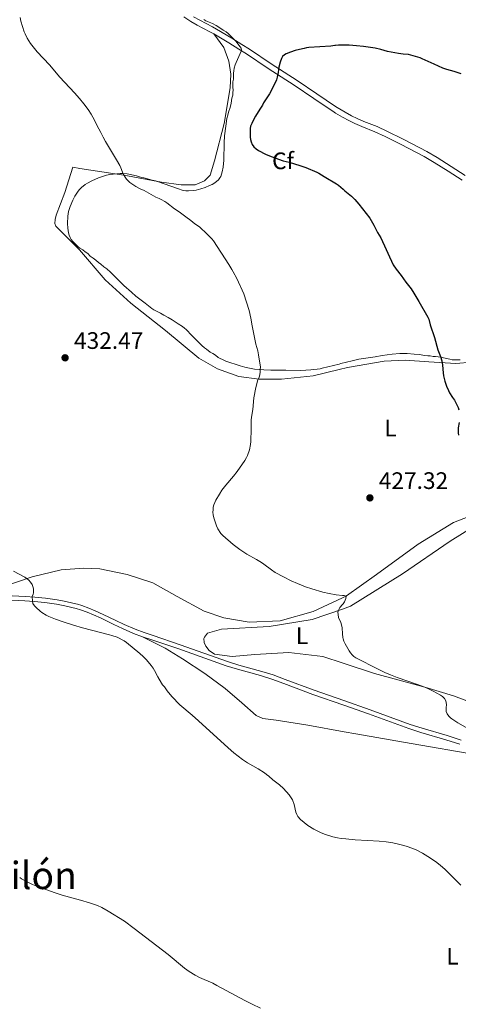
# Model space of a CAD drawing. Units: metres. Extents: x 594380 to 601322, y 692266 to 696988.
# Drawn here: x 597711 to 597896, y 694018 to 694432 of the extents above; entities that cross this region are included whole.
import ezdxf
from ezdxf.enums import TextEntityAlignment as Align

# ---------------------------------------------------------------- set-up
doc = ezdxf.new("R2010")
doc.units = ezdxf.units.M
doc.header["$MEASUREMENT"] = 0
doc.linetypes.add('DGN Style 3', pattern=[120.892044, 86.35146, -34.540584])
for name, color, linetype, lineweight in [('Altimetria', 7, 'Continuous', 0), ('Complex', 7, 'Continuous', 0), ('Entidades rusticas', 7, 'Continuous', 0), ('Textos rotulacion', 7, 'Continuous', 0), ('Viales-ffcc', 7, 'Continuous', 0), ('Zona arbolada', 7, 'Continuous', 0)]:
    doc.layers.add(name, color=color, linetype=linetype, lineweight=lineweight)
doc.styles.add('Style-Arial', font='txt')
doc.styles.add('Style-Arial Narrow', font='txt')
doc.styles.add('Style-Times New Roman', font='txt')

# ---------------------------------------------------------------- blocks, each defined once
blk = doc.blocks.new('5PATER')
at = {"layer": 'Altimetria', "linetype": 'Continuous', "lineweight": 0}
h = blk.add_hatch(color=250, dxfattribs=at)
edge = h.paths.add_edge_path()
edge.add_ellipse((0, 0), major_axis=(-1.1, -1.11), ratio=0.999422, start_angle=0, end_angle=360)

msp = doc.modelspace()

# ---------------------------------------------------------------- linework, layer by layer
at = {"layer": 'Altimetria', "color": 30, "linetype": 'Continuous', "lineweight": 0, "flags": 128}
for points, elevation in [([(597711.583, 694432.57), (597711.877, 694431.034), (597713.285, 694426.685), (597713.639, 694425.75), (597714.527, 694423.957), (597715.895, 694421.784), (597718.807, 694418.268), (597723.869, 694412.807), (597728.259, 694407.606), (597734.388, 694401.017), (597736.472, 694398.685), (597738.395, 694396.383), (597740.194, 694393.962), (597741.451, 694392), (597742.826, 694389.546), (597743.857, 694387.469), (597745.532, 694384.37), (597746.471, 694382.375), (597747.423, 694380.617), (597752.093, 694372.909), (597753.505, 694370.444), (597753.92, 694369.541), (597754.603, 694367.661), (597755.012, 694366.741), (597755.718, 694365.606), (597756.337, 694364.811), (597757.759, 694363.39), (597758.551, 694362.764), (597760.264, 694361.662), (597762.02, 694360.717), (597763.75, 694359.935), (597768.647, 694357.227), (597770.02, 694356.646), (597770.911, 694356.194), (597772.36, 694355.349), (597773.188, 694354.788), (597776.527, 694352.258), (597778.446, 694350.969), (597781.197, 694348.992)], 430), ([(597781.197, 694348.992), (597783.281, 694347.446), (597785.05, 694346.036), (597786.921, 694344.71), (597790.175, 694341.71), (597792.182, 694339.656), (597792.845, 694338.889), (597799.358, 694328.943), (597800.506, 694326.736), (597801.083, 694325.887), (597802.703, 694322.964), (597805.583, 694316.559), (597807.856, 694309.608), (597808.613, 694306.36), (597809.139, 694303.088), (597810.104, 694298.183), (597810.675, 694295.514), (597811.443, 694292.611), (597811.79, 694291.035), (597812.558, 694285.802), (597812.46, 694284.805), (597812.444, 694283.699), (597812.282, 694282.712), (597811.992, 694281.514), (597811.556, 694280.426), (597810.592, 694277.28), (597809.881, 694272.974), (597809.358, 694267.992), (597808.83, 694264.735), (597808.715, 694263.549), (597808.687, 694262.286), (597808.754, 694261.011), (597808.654, 694259.917), (597808.578, 694254.527), (597808.477, 694253.35), (597808.024, 694251.082), (597807.148, 694248.736), (597806.727, 694247.828), (597806.024, 694246.648), (597802.759, 694241.924), (597801.276, 694240.027), (597798.053, 694236.206), (597796.423, 694234.092), (597795.323, 694232.422), (597793.851, 694229.94), (597792.958, 694227.967), (597792.777, 694226.983), (597792.675, 694225.865), (597792.654, 694224.864), (597792.794, 694223.78), (597793.048, 694222.491), (597793.664, 694220.352), (597794.146, 694219.111), (597794.751, 694217.835), (597795.988, 694215.963), (597796.817, 694215.026), (597801.165, 694211.305), (597803.947, 694209.202), (597806.814, 694207.304), (597810.992, 694204.972), (597813.008, 694203.746), (597814.071, 694203.026), (597817.282, 694200.639), (597818.846, 694199.621), (597822.335, 694197.667), (597825.48, 694196.108), (597828.213, 694194.876), (597831.578, 694193.538), (597834.231, 694192.625), (597838.877, 694191.264), (597841.446, 694190.669), (597844.45, 694190.149), (597847.029, 694189.931)], 430), ([(597708.834, 694200.159), (597713.634, 694197.592), (597714.516, 694196.962), (597715.264, 694196.277), (597716.01, 694195.426), (597716.588, 694194.575), (597716.975, 694193.617), (597717.175, 694192.64), (597717.224, 694191.955), (597717.139, 694190.96), (597717.034, 694190.44), (597716.626, 694189.511), (597716.738, 694187.511), (597716.953, 694186.521), (597717.663, 694185.501), (597718.303, 694184.865), (597719.965, 694183.325), (597720.775, 694182.739), (597722.57, 694181.599), (597723.623, 694181.088), (597726.429, 694179.975), (597729.253, 694178.981), (597734.019, 694177.458), (597737.851, 694176.315), (597749.134, 694173.394), (597750.077, 694173.061), (597752.321, 694172.423), (597755.331, 694170.865), (597756.247, 694170.178), (597761.841, 694165.587), (597763.334, 694164.246), (597764.758, 694162.83), (597766.702, 694160.534), (597767.548, 694159.321), (597768.058, 694158.457), (597769.443, 694155.798), (597771.059, 694153.099), (597771.493, 694152.444), (597772.238, 694151.507), (597773.359, 694149.849), (597775.285, 694147.474), (597778.646, 694143.968), (597783.845, 694139.696), (597786.607, 694137.321), (597798.992, 694125.923), (597801.441, 694123.805), (597805.106, 694121.08), (597807.16, 694119.68), (597811.658, 694117.142), (597814.343, 694115.452), (597815.073, 694114.768), (597816.091, 694113.996), (597817.86, 694112.503), (597820.588, 694110.394), (597822.328, 694108.866), (597824.712, 694106.121), (597826.058, 694104.085), (597826.784, 694102.12), (597827.499, 694098.843), (597827.825, 694097.905), (597828.344, 694097.047), (597829.394, 694095.867), (597830.93, 694094.503), (597832.522, 694093.297), (597835.044, 694091.724), (597838.126, 694090.186), (597839.983, 694089.457), (597843.046, 694088.544), (597844.995, 694088.102), (597846.462, 694087.877), (597848.457, 694087.696)], 435), ([(597847.029, 694189.931), (597847.828, 694189.864), (597848.59, 694189.558), (597848.44, 694188.568), (597847.909, 694187.207), (597847.365, 694186.378), (597847.083, 694186.065)], 430), ([(597847.083, 694186.065), (597846.018, 694184.883), (597845.483, 694184.026), (597845.191, 694182.881), (597845.199, 694181.879), (597845.408, 694180.701), (597846.438, 694178.553), (597846.72, 694177.593), (597846.896, 694176.378), (597847.045, 694173.827), (597847.276, 694172.239)], 430), ([(597847.276, 694172.239), (597847.352, 694171.718), (597847.62, 694170.753), (597848.165, 694169.6), (597849.915, 694166.605), (597850.477, 694165.78), (597851.132, 694165.011), (597851.89, 694164.332), (597852.71, 694163.759), (597853.576, 694163.259), (597861.306, 694159.344), (597864.904, 694157.609), (597867.329, 694156.52), (597870.116, 694155.417), (597878.654, 694152.565), (597881.659, 694151.434), (597883.482, 694150.619), (597885.259, 694149.714), (597888.347, 694147.969), (597889.177, 694147.423), (597890.012, 694146.599), (597890.481, 694145.696), (597890.662, 694144.905), (597890.732, 694143.906), (597890.632, 694142.799), (597890.619, 694141.799), (597890.693, 694141.115), (597891.017, 694140.167), (597891.76, 694139.162), (597892.504, 694138.481), (597893.092, 694138.048), (597895.587, 694136.378), (597901.777, 694132.871)], 430), ([(597848.457, 694087.696), (597852.437, 694087.337), (597857.615, 694086.979), (597862.435, 694086.761), (597865.416, 694086.432), (597868.226, 694085.975), (597871.155, 694085.336), (597873.791, 694084.633), (597876.639, 694083.696), (597878.312, 694082.962), (597880.736, 694081.665), (597884.128, 694079.546), (597886.744, 694077.705), (597888.324, 694076.475), (597890.074, 694074.962), (597896.868, 694068.214)], 435), ([(597711.395, 694071.446), (597712.228, 694070.89), (597713.971, 694069.894), (597716.766, 694068.571), (597719.529, 694067.415), (597722.338, 694066.371), (597726.365, 694064.983), (597729.205, 694064.086), (597736.923, 694061.955), (597740.757, 694060.826), (597744.134, 694059.663), (597745.965, 694058.85), (597748.587, 694057.388), (597755.495, 694053.102), (597759.49, 694050.094), (597773.741, 694039.115), (597780.666, 694033.366), (597782.651, 694031.913), (597785.229, 694030.379), (597787.022, 694029.492), (597792.516, 694027.048), (597794.314, 694026.172), (597806.005, 694019.758), (597809.05, 694018.227), (597812.672, 694016.53)], 440)]:
    msp.add_lwpolyline(points, dxfattribs=dict(at, elevation=elevation))
at = {"layer": 'Altimetria', "color": 30, "linetype": 'Continuous', "lineweight": 30, "elevation": 425, "flags": 128}
for points in [[(597843.803, 694420.845), (597842.195, 694420.66), (597832.922, 694420.032), (597831.933, 694419.904), (597830.957, 694419.688), (597829.018, 694419.161), (597827.261, 694418.765), (597825.212, 694418.14), (597823.374, 694417.377), (597822.687, 694416.978), (597821.923, 694416.29), (597821.39, 694415.427), (597820.889, 694413.871), (597820.366, 694411.811), (597820.017, 694409.48), (597819.631, 694407.526), (597819.28, 694406.52), (597817.042, 694401.78), (597816.417, 694400.582), (597813.92, 694396.742), (597813.495, 694395.837), (597812.283, 694394.155), (597810.47, 694391.212), (597809.349, 694389.144), (597808.913, 694388.139), (597808.475, 694386.966), (597808.295, 694385.98), (597808.243, 694382.422), (597808.375, 694381.43), (597808.64, 694380.355), (597809.177, 694379.253), (597809.87, 694378.355), (597810.784, 694377.501), (597811.784, 694376.729), (597814.71, 694375.254), (597817.055, 694374.296), (597822.094, 694372.445), (597824.6, 694371.831), (597829.214, 694370.502), (597831.729, 694369.707), (597836.249, 694367.707), (597837.138, 694367.251), (597838.254, 694366.583), (597839.338, 694365.81), (597844.517, 694362.788), (597844.615, 694362.717)], [(597874.769, 694417.037), (597872.551, 694417.281), (597870.573, 694417.577), (597865.94, 694418.401), (597863.145, 694419.184), (597860.879, 694419.72), (597855.92, 694420.464), (597852.938, 694420.809), (597849.874, 694420.995), (597845.399, 694420.951), (597844.135, 694420.884), (597843.803, 694420.845)], [(597896.943, 694409.019), (597894.079, 694409.917), (597890.988, 694410.787), (597889.228, 694411.402), (597885.556, 694412.991), (597880.609, 694415.315), (597879.687, 694415.699), (597877.779, 694416.298), (597874.769, 694417.037)], [(597844.615, 694362.717), (597845.351, 694362.188), (597847.349, 694360.56), (597848.041, 694359.837), (597850.844, 694357.561), (597852.295, 694356.167), (597853.997, 694354.233), (597858.546, 694348.356), (597860.19, 694345.469), (597861.815, 694342.302), (597863.145, 694340.037), (597868.375, 694328.763), (597869.612, 694326.892), (597871.718, 694324.314), (597873.663, 694321.529), (597875.896, 694318.633), (597877.134, 694316.848), (597879.201, 694313.424), (597882.885, 694306.785), (597883.314, 694305.879), (597883.921, 694303.566), (597885.774, 694298.225), (597887.202, 694293.094), (597888.29, 694290.286), (597888.903, 694288.383), (597889.168, 694286.677), (597889.388, 694283.395), (597889.535, 694282.21), (597890.116, 694279.906), (597890.818, 694277.85), (597891.659, 694275.927), (597892.123, 694275.041), (597893.334, 694273.037), (597894.13, 694271.933), (597895.687, 694268.878), (597895.997, 694267.928)], [(597896.112, 694262.565), (597895.733, 694260.287), (597895.634, 694259.194), (597895.701, 694258.196), (597895.856, 694257.196)]]:
    msp.add_lwpolyline(points, dxfattribs=at)
at = {"layer": 'Complex', "color": 92, "linetype": 'DGN Style 3', "lineweight": 0}
msp.add_polyline3d([(597788.741, 694431.815, 431.503), (597789.701, 694431.269, 431.487), (597792.462, 694430.097, 431.487), (597793.949, 694429.218, 431.46), (597795.97, 694428.026, 431.066), (597796.971, 694427.337, 431.066), (597798.22, 694426.592, 431.062), (597798.972, 694425.962, 430.856), (597800.173, 694424.849, 430.611), (597802.197, 694422.751, 430.252), (597804.114, 694420.331, 430.014), (597804.466, 694419.761, 430.088), (597804.598, 694418.808, 430.224), (597802.343, 694413.705, 429.3), (597801.986, 694412.78, 429.171), (597801.602, 694411.417, 429.171), (597801.412, 694410.224, 429.187), (597801.262, 694409.253, 429.382), (597801.227, 694406.728, 429.382), (597801.042, 694405.551, 429.382), (597801.011, 694403.36, 429.382), (597801.162, 694402.178, 429.593), (597800.979, 694401.172, 429.593), (597800.963, 694399.994, 429.593), (597800.6, 694398.775, 429.593), (597800.241, 694396.633, 430.014), (597799.821, 694394.905, 430.014), (597799.178, 694392.944, 430.014), (597798.823, 694391.602, 430.435), (597798.467, 694390.258, 430.435), (597797.989, 694386.938, 430.449), (597797.528, 694382.973, 430.793), (597797.322, 694379.986, 431.043), (597797.192, 694372.78, 431.066), (597796.95, 694369.803, 431.066), (597796.57, 694367.83, 431.066), (597795.931, 694365.871, 431.066), (597795.595, 694365.239, 431.049), (597794.952, 694364.48, 430.985), (597793.367, 694363.212, 430.856), (597792.347, 694362.553, 430.856), (597791.228, 694362.025, 430.807), (597789.369, 694361.261, 430.681), (597787.481, 694360.633, 430.543), (597785.548, 694360.151, 430.449), (597784.358, 694359.935, 430.435), (597782.357, 694359.798, 430.435), (597781.169, 694359.86, 430.435), (597780.183, 694360.03, 430.435), (597777.8, 694360.86, 430.45), (597772.138, 694362.837, 430.645), (597769.374, 694363.745, 430.65), (597768.45, 694364.07, 430.856), (597767.105, 694364.258, 430.856), (597763.582, 694365.318, 430.856), (597762.574, 694365.501, 430.856), (597760.541, 694366.08, 430.877), (597758.59, 694366.582, 431.055), (597756.631, 694366.984, 431.328), (597754.66, 694367.167, 431.597), (597753.67, 694367.143, 431.698), (597750.634, 694366.849, 431.908), (597749.284, 694366.7, 431.908), (597747.932, 694366.382, 432.119), (597744.521, 694365.235, 432.393), (597741.77, 694364.058, 432.588), (597739.969, 694363.126, 432.751), (597738.978, 694362.506, 432.877), (597737.417, 694361.309, 433.172), (597736.392, 694360.313, 433.593), (597735.686, 694359.343, 433.742), (597734.631, 694357.659, 433.956), (597733.702, 694355.882, 434.139), (597732.573, 694353.219, 434.358), (597732.158, 694352.058, 434.468), (597731.882, 694351.111, 434.645), (597731.643, 694349.179, 434.659), (597731.526, 694346.183, 434.733), (597731.63, 694344.178, 434.789), (597731.924, 694342.185, 434.856), (597732.187, 694341.205, 434.909), (597732.576, 694340.264, 434.979), (597733.089, 694339.394, 435.039), (597733.726, 694338.621, 435.066), (597735.944, 694336.352, 435.066), (597736.717, 694335.716, 435.066), (597737.887, 694335.025, 435.066), (597738.885, 694334.167, 435.066), (597740.054, 694333.479, 435.066), (597741.051, 694332.452, 435.066), (597742.218, 694331.594, 435.277), (597743.385, 694330.735, 435.277), (597744.549, 694329.707, 435.277), (597745.55, 694329.019, 435.277), (597746.715, 694327.994, 435.277), (597748.05, 694327.133, 435.277), (597749.509, 694325.753, 435.299), (597755.194, 694320.126, 435.487), (597758.353, 694317.217, 435.277), (597760.183, 694315.673, 435.051), (597764.097, 694312.598, 434.51), (597767.002, 694310.366, 434.435), (597767.85, 694309.838, 434.435), (597770.525, 694308.452, 434.435), (597772.05, 694307.662, 434.207), (597773.793, 694306.701, 434.153), (597775.515, 694305.678, 434.208), (597778.052, 694304.054, 434.295), (597779.872, 694302.821, 434.201), (597780.652, 694302.228, 433.965), (597781.376, 694301.563, 433.803), (597783.738, 694299.132, 433.796), (597785.125, 694297.69, 433.676), (597787.95, 694294.882, 433.255), (597789.07, 694293.889, 433.137), (597789.865, 694293.287, 433.073), (597791.518, 694292.155, 432.961), (597792.519, 694291.467, 432.961), (597793.689, 694290.776, 432.751), (597794.855, 694289.917, 432.751), (597797.531, 694288.53, 432.751), (597798.08, 694288.302, 432.751), (597804.06, 694286.361, 432.67), (597805.981, 694285.814, 432.609), (597807.929, 694285.353, 432.54), (597810.061, 694284.989, 432.414), (597812.043, 694284.77, 432.238), (597814.033, 694284.642, 432.037), (597817.026, 694284.551, 431.764), (597818.025, 694284.536, 431.698), (597820.887, 694284.496, 431.698), (597822.403, 694284.474, 431.487), (597823.331, 694284.461, 431.448), (597829.336, 694284.457, 431.345), (597831.72, 694284.534, 431.254), (597833.709, 694284.696, 431.1), (597837.641, 694285.144, 431.045), (597838.587, 694285.423, 430.856), (597845.671, 694287.108, 430.838), (597846.325, 694287.264, 430.837), (597851.176, 694288.484, 430.712), (597853.908, 694289.085, 430.609), (597856.85, 694289.605, 430.38), (597860.795, 694290.19, 429.995), (597863.759, 694290.626, 429.803), (597867.979, 694291.24, 429.803), (597871.246, 694291.496, 429.675), (597874.25, 694291.474, 429.537), (597877.244, 694291.276, 429.382), (597879.282, 694291.047, 429.211), (597881.632, 694290.656, 429.171), (597882.983, 694290.507, 429.146), (597883.971, 694290.508, 428.961), (597885.178, 694290.32, 428.744), (597886.158, 694290.309, 428.54), (597887.354, 694290.171, 428.383), (597888.334, 694289.99, 428.296), (597892.259, 694289.094, 428.086), (597893.24, 694288.935, 428.012), (597894.617, 694288.831, 427.857), (597896.585, 694288.853, 427.609)], dxfattribs=at)
at = {"layer": 'Entidades rusticas', "color": 92, "linetype": 'Continuous', "lineweight": 0}
for points in [[(597845.703, 694284.855, 427.945), (597834.714, 694282.21, 428.423), (597821.47, 694280.713, 429.687), (597812.036, 694280.678, 430.108), (597803.547, 694281.893, 430.529), (597794.497, 694285.138, 430.634), (597786.728, 694289.627, 430.844), (597772.743, 694301.195, 431.581), (597758.167, 694312.688, 432.002), (597747.357, 694322.526, 432.529), (597736.586, 694335.059, 432.318), (597726.621, 694345.055, 433.055), (597726.215, 694346.155, 433.055), (597726.323, 694347.838, 432.95), (597726.685, 694349.602, 432.95), (597730.442, 694359.15, 432.108), (597733.793, 694369.798, 431.581), (597736.733, 694369.252, 431.476), (597755.138, 694366.464, 430.002), (597771.014, 694363.46, 428.95), (597779.336, 694362.331, 428.739), (597785.147, 694362.333, 428.739), (597789.046, 694364.047, 428.739), (597791.437, 694366.371, 428.739), (597793.291, 694372.409, 428.108), (597797.304, 694388.186, 427.371), (597799.875, 694403.141, 427.16), (597800.207, 694408.779, 427.16), (597799.274, 694414.267, 427.265), (597797.167, 694420.108, 427.055), (597793.021, 694425.737, 426.866)], [(597901.329, 694287.835, 423.897), (597894.668, 694287.34, 424.318), (597883.392, 694288.005, 425.686), (597873.38, 694288.737, 426.423), (597864.53, 694288.272, 426.95), (597849.25, 694285.71, 427.792), (597845.703, 694284.855, 427.945)], [(597847.042, 694188.982, 430.028), (597848.733, 694189.788, 430.002), (597861.324, 694198.706, 429.16), (597878.938, 694211.426, 428.213), (597893.722, 694220.566, 426.95), (597904.308, 694224.627, 426.107)], [(597847.108, 694184.207, 429.816), (597850.516, 694185.384, 429.682), (597872.27, 694198.972, 428.208), (597892.341, 694212.753, 427.787), (597905.595, 694220.903, 426.84), (597911.508, 694222.083, 426.524), (597919.425, 694222.139, 426.313), (597926.56, 694220.438, 426.208), (597937.108, 694215.909, 425.997), (597948.864, 694207.488, 426.208), (597957.335, 694199.03, 427.682), (597963.608, 694190.014, 427.787), (597968.814, 694182.95, 427.682), (597973.821, 694179.679, 427.576), (597987.742, 694175.439, 427.155), (598015.837, 694167.04, 426.945), (598032.906, 694159.134, 426.524), (598049.209, 694150.649, 425.892), (598065.318, 694140.314, 424.734), (598077.589, 694132.56, 424.103), (598091.889, 694125.367, 423.26), (598118.618, 694113.856, 420.632), (598132.046, 694106.376, 419.787)], [(597703.922, 694193.355, 435.581), (597716.701, 694197.722, 434.845), (597728.786, 694200.667, 433.476), (597738.314, 694201.375, 432.95), (597745.131, 694201.025, 432.739), (597756.637, 694198.757, 432.634), (597767.367, 694195.236, 432.423), (597777.645, 694189.448, 432.529), (597789.012, 694183.307, 432.318), (597797.227, 694180.579, 432.002), (597807.896, 694178.66, 431.266), (597820.876, 694179.318, 430.95), (597834.827, 694183.163, 430.213), (597847.042, 694188.982, 430.028)], [(597847.426, 694161.446, 431.135), (597838.847, 694164.241, 431.261), (597824.553, 694165.959, 432.103), (597810.307, 694165.066, 433.156), (597800.779, 694164.275, 433.366), (597793.297, 694165.223, 433.471), (597791.045, 694166.771, 433.471), (597789.639, 694168.644, 433.471), (597788.986, 694170.085, 433.471), (597788.841, 694171.771, 433.471), (597789.102, 694172.357, 433.471), (597790.305, 694174.024, 433.471), (597796.225, 694175.709, 432.734), (597816.201, 694176.858, 431.05), (597834.351, 694179.801, 430.313), (597847.108, 694184.207, 429.816)], [(597763.091, 694172.587, 433.961), (597772.539, 694167.737, 434.066), (597779.887, 694163.254, 434.066), (597789.233, 694157.141, 434.276), (597797.819, 694150.872, 434.171), (597804.724, 694144.794, 433.961), (597810.797, 694139.486, 433.961), (597813.642, 694138.183, 433.961), (597819.192, 694137.599, 433.855), (597832.553, 694135.472, 433.224), (597847.828, 694132.703, 432.746)], [(598114.816, 694070.484, 422.944), (598114.026, 694070.777, 422.944), (598101.622, 694077.505, 423.995), (598085.27, 694083.619, 423.575), (598076.351, 694086.845, 424.734), (598062.259, 694090.835, 425.366), (598046.733, 694094.761, 426.103), (597996.229, 694108.699, 427.366), (597960.025, 694121.424, 428.84), (597929.368, 694133.312, 428.524), (597907.936, 694142.375, 429.366), (597893.779, 694147.797, 429.576), (597881.703, 694151.422, 429.998), (597860.476, 694157.197, 430.945), (597847.426, 694161.446, 431.135)], [(597847.828, 694132.703, 432.746), (597852.715, 694131.818, 432.592), (597875.902, 694127.699, 431.96), (597903.543, 694122.928, 430.802)]]:
    msp.add_polyline3d(points, dxfattribs=at)
at = {"layer": 'Viales-ffcc', "color": 250, "linetype": 'Continuous', "lineweight": 0}
for points in [[(597780.368, 694432.939, 427.629), (597783.285, 694430.996, 427.425), (597785.996, 694429.44, 427.272), (597791.333, 694426.672, 426.969), (597793.021, 694425.737, 426.866)], [(597793.021, 694425.737, 426.866), (597799.339, 694421.986, 426.477), (597803.551, 694419.392, 426.207), (597806.698, 694417.354, 425.99), (597815.829, 694411.248, 425.269), (597826.801, 694404.247, 424.529), (597835.001, 694398.608, 423.823), (597843.527, 694392.926, 423.444), (597844.199, 694392.518, 423.42)], [(597844.199, 694392.518, 423.42), (597847.037, 694390.798, 423.314), (597849.758, 694389.314, 423.217), (597852.313, 694388.052, 423.128), (597855.172, 694386.85, 423.027), (597860.719, 694384.688, 422.812), (597865.034, 694382.672, 422.577), (597871.25, 694379.593, 422.055), (597875.242, 694377.534, 421.796), (597881.358, 694374.263, 421.468), (597885.662, 694371.78, 421.211), (597891.533, 694368.117, 420.81), (597897.321, 694364.292, 420.406)], [(597705.488, 694188.019, 435.136), (597713.61, 694187.659, 435.156), (597717.548, 694187.394, 434.96), (597721.997, 694186.957, 434.735), (597723.915, 694186.703, 434.705), (597726.816, 694186.216, 434.691), (597730.408, 694185.515, 434.735), (597733.291, 694184.898, 434.82), (597735.156, 694184.427, 434.886), (597736.995, 694183.875, 434.945), (597739.734, 694182.883, 435.033), (597742.435, 694181.765, 435.091), (597745.642, 694180.305, 435.005), (597751.008, 694177.651, 434.639), (597754.635, 694175.989, 434.411), (597759.291, 694174.002, 434.136), (597763.091, 694172.587, 433.961)], [(597763.091, 694172.587, 433.961), (597766.9, 694171.276, 433.878), (597778.259, 694167.435, 433.797), (597798.171, 694160.381, 433.231), (597803.012, 694158.901, 433.084), (597812.641, 694156.23, 432.787), (597817.34, 694154.75, 432.641), (597822.412, 694152.918, 432.485), (597834.595, 694148.369, 432.138), (597847.673, 694143.793, 431.873)], [(597847.673, 694143.793, 431.873), (597858.055, 694140.162, 431.661), (597874.978, 694133.975, 431.264), (597879.965, 694132.369, 431.193), (597890.53, 694129.281, 431.115), (597896.391, 694127.412, 430.946)]]:
    msp.add_polyline3d(points, dxfattribs=at)
at = {"layer": 'Viales-ffcc', "color": 250, "linetype": 'DGN Style 3', "lineweight": 0}
for points in [[(597784.515, 694432.983, 427.425), (597787.115, 694431.491, 427.272), (597792.437, 694428.73, 426.969), (597794.183, 694427.764, 426.866), (597800.548, 694423.985, 426.477), (597804.799, 694421.366, 426.207), (597807.982, 694419.304, 425.99), (597817.107, 694413.205, 425.269), (597828.092, 694406.195, 424.529), (597836.311, 694400.542, 423.823), (597844.16, 694395.309, 423.472)], [(597844.16, 694395.309, 423.472), (597844.781, 694394.896, 423.444), (597848.202, 694392.824, 423.314), (597850.835, 694391.387, 423.217), (597853.284, 694390.178, 423.128), (597856.049, 694389.015, 423.027), (597861.639, 694386.836, 422.812), (597866.047, 694384.776, 422.577), (597872.304, 694381.677, 422.055), (597876.328, 694379.602, 421.796), (597882.493, 694376.304, 421.468), (597886.864, 694373.782, 421.211), (597892.795, 694370.082, 420.81), (597898.624, 694366.23, 420.406)], [(597705.538, 694189.873, 435.136), (597713.714, 694189.511, 435.156), (597717.701, 694189.241, 434.96), (597722.21, 694188.801, 434.735), (597724.191, 694188.537, 434.705), (597727.148, 694188.041, 434.691), (597730.78, 694187.332, 434.735), (597733.713, 694186.703, 434.82), (597735.65, 694186.214, 434.886), (597737.578, 694185.636, 434.945), (597740.405, 694184.614, 435.033), (597743.175, 694183.467, 435.091), (597746.438, 694181.98, 435.005), (597751.806, 694179.326, 434.639), (597755.386, 694177.685, 434.411), (597759.979, 694175.724, 434.136), (597763.717, 694174.333, 433.961), (597767.499, 694173.031, 433.878), (597778.866, 694169.189, 433.797), (597798.752, 694162.143, 433.231), (597803.531, 694160.682, 433.084), (597813.168, 694158.008, 432.787), (597817.934, 694156.507, 432.641), (597823.052, 694154.66, 432.485), (597835.226, 694150.112, 432.138), (597847.645, 694145.768, 431.886)], [(597847.645, 694145.768, 431.886), (597858.68, 694141.909, 431.661), (597875.581, 694135.73, 431.264), (597880.51, 694134.142, 431.193), (597891.072, 694131.055, 431.115), (597896.967, 694129.176, 430.946)]]:
    msp.add_polyline3d(points, dxfattribs=at)
at = {"layer": 'Zona arbolada', "color": 92, "linetype": 'DGN Style 3', "lineweight": 0}
for points in [[(597794.952, 694364.48, 430.985), (597795.595, 694365.239, 431.049), (597795.931, 694365.871, 431.066), (597796.57, 694367.83, 431.066), (597796.95, 694369.803, 431.066), (597797.192, 694372.78, 431.066), (597797.322, 694379.986, 431.043), (597797.528, 694382.973, 430.793), (597797.989, 694386.938, 430.449), (597798.467, 694390.258, 430.435), (597798.823, 694391.602, 430.435), (597799.178, 694392.944, 430.014), (597799.821, 694394.905, 430.014), (597800.241, 694396.633, 430.014), (597800.6, 694398.775, 429.593), (597800.963, 694399.994, 429.593), (597800.979, 694401.172, 429.593), (597801.162, 694402.178, 429.593), (597801.011, 694403.36, 429.382), (597801.042, 694405.551, 429.382), (597801.227, 694406.728, 429.382), (597801.262, 694409.253, 429.382), (597801.412, 694410.224, 429.187), (597801.602, 694411.417, 429.171), (597801.986, 694412.78, 429.171), (597802.343, 694413.705, 429.3), (597804.598, 694418.808, 430.224), (597804.466, 694419.761, 430.088), (597804.114, 694420.331, 430.014), (597802.197, 694422.751, 430.252), (597800.173, 694424.849, 430.611), (597798.972, 694425.962, 430.856), (597798.22, 694426.592, 431.062), (597796.971, 694427.337, 431.066), (597795.97, 694428.026, 431.066), (597793.949, 694429.218, 431.46), (597792.462, 694430.097, 431.487), (597789.701, 694431.269, 431.487), (597788.741, 694431.815, 431.503)], [(597845.671, 694287.108, 430.838), (597838.587, 694285.423, 430.856), (597837.641, 694285.144, 431.045), (597833.709, 694284.696, 431.1), (597831.72, 694284.534, 431.254), (597829.336, 694284.457, 431.345), (597823.331, 694284.461, 431.448), (597822.403, 694284.474, 431.487), (597820.887, 694284.496, 431.698), (597818.025, 694284.536, 431.698), (597817.026, 694284.551, 431.764), (597814.033, 694284.642, 432.037), (597812.043, 694284.77, 432.238), (597810.061, 694284.989, 432.414), (597807.929, 694285.353, 432.54), (597805.981, 694285.814, 432.609), (597804.06, 694286.361, 432.67), (597798.08, 694288.302, 432.751), (597797.531, 694288.53, 432.751), (597794.855, 694289.917, 432.751), (597793.689, 694290.776, 432.751), (597792.519, 694291.467, 432.961), (597791.518, 694292.155, 432.961), (597789.865, 694293.287, 433.073), (597789.07, 694293.889, 433.137), (597787.95, 694294.882, 433.255), (597785.125, 694297.69, 433.676), (597783.738, 694299.132, 433.796), (597781.376, 694301.563, 433.803), (597780.652, 694302.228, 433.965), (597779.872, 694302.821, 434.201), (597778.052, 694304.054, 434.295), (597775.515, 694305.678, 434.208), (597773.793, 694306.701, 434.153), (597772.05, 694307.662, 434.207), (597770.525, 694308.452, 434.435), (597767.85, 694309.838, 434.435), (597767.002, 694310.366, 434.435), (597764.097, 694312.598, 434.51), (597760.183, 694315.673, 435.051), (597758.353, 694317.217, 435.277), (597755.194, 694320.126, 435.487), (597749.509, 694325.753, 435.299), (597748.05, 694327.133, 435.277), (597746.715, 694327.994, 435.277), (597745.55, 694329.019, 435.277), (597744.549, 694329.707, 435.277), (597743.385, 694330.735, 435.277), (597742.218, 694331.594, 435.277), (597741.051, 694332.452, 435.066), (597740.054, 694333.479, 435.066), (597738.885, 694334.167, 435.066), (597737.887, 694335.025, 435.066), (597736.717, 694335.716, 435.066), (597735.944, 694336.352, 435.066), (597733.726, 694338.621, 435.066), (597733.089, 694339.394, 435.039), (597732.576, 694340.264, 434.979), (597732.187, 694341.205, 434.909), (597731.924, 694342.185, 434.856), (597731.63, 694344.178, 434.789), (597731.526, 694346.183, 434.733), (597731.643, 694349.179, 434.659), (597731.882, 694351.111, 434.645), (597732.158, 694352.058, 434.468), (597732.573, 694353.219, 434.358), (597733.702, 694355.882, 434.139), (597734.631, 694357.659, 433.956), (597735.686, 694359.343, 433.742), (597736.392, 694360.313, 433.593), (597737.417, 694361.309, 433.172), (597738.978, 694362.506, 432.877), (597739.969, 694363.126, 432.751), (597741.77, 694364.058, 432.588), (597744.521, 694365.235, 432.393), (597747.932, 694366.382, 432.119), (597749.284, 694366.7, 431.908), (597750.634, 694366.849, 431.908), (597753.67, 694367.143, 431.698), (597754.66, 694367.167, 431.597), (597756.631, 694366.984, 431.328), (597758.59, 694366.582, 431.055), (597760.541, 694366.08, 430.877), (597762.574, 694365.501, 430.856), (597763.582, 694365.318, 430.856), (597767.105, 694364.258, 430.856), (597768.45, 694364.07, 430.856), (597769.374, 694363.745, 430.65), (597772.138, 694362.837, 430.645), (597777.8, 694360.86, 430.45), (597780.183, 694360.03, 430.435), (597781.169, 694359.86, 430.435), (597782.357, 694359.798, 430.435), (597784.358, 694359.935, 430.435), (597785.548, 694360.151, 430.449), (597787.481, 694360.633, 430.543), (597789.369, 694361.261, 430.681), (597791.228, 694362.025, 430.807), (597792.347, 694362.553, 430.856), (597793.367, 694363.212, 430.856), (597794.952, 694364.48, 430.985)], [(597896.585, 694288.853, 427.609), (597894.617, 694288.831, 427.857), (597893.24, 694288.935, 428.012), (597892.259, 694289.094, 428.086), (597888.334, 694289.99, 428.296), (597887.354, 694290.171, 428.383), (597886.158, 694290.309, 428.54), (597885.178, 694290.32, 428.744), (597883.971, 694290.508, 428.961), (597882.983, 694290.507, 429.146), (597881.632, 694290.656, 429.171), (597879.282, 694291.047, 429.211), (597877.244, 694291.276, 429.382), (597874.25, 694291.474, 429.537), (597871.246, 694291.496, 429.675), (597867.979, 694291.24, 429.803), (597863.759, 694290.626, 429.803), (597860.795, 694290.19, 429.995), (597856.85, 694289.605, 430.38)], [(597856.85, 694289.605, 430.38), (597853.908, 694289.085, 430.609), (597851.176, 694288.484, 430.712), (597846.325, 694287.264, 430.837), (597845.671, 694287.108, 430.838)]]:
    msp.add_polyline3d(points, dxfattribs=at)

# ---------------------------------------------------------------- block references
at = {"layer": 'Altimetria', "color": 250, "linetype": 'Continuous', "lineweight": 0}
for p in [(597730.483, 694289.716, 432.473), (597858.593, 694230.883, 427.315)]:
    msp.add_blockref('5PATER', p, dxfattribs=at)

# ---------------------------------------------------------------- texts
at = {"layer": 'Altimetria', "color": 250, "linetype": 'Continuous', "lineweight": 0, "style": 'Style-Arial'}
for s, p in [('432.47', (597734.233, 694293.466, 432.473)), ('427.32', (597862.343, 694234.633, 427.315))]:
    msp.add_text(s, height=7, dxfattribs=at).set_placement(p)
at = {"layer": 'Entidades rusticas', "color": 92, "linetype": 'Continuous', "lineweight": 0}
for s, style, p in [('Cf', 'Style-Arial', (597822.095, 694372.445, 425)), ('L', 'Style-Arial Narrow', (597867.279, 694260.177, 426.78)), ('L', 'Style-Arial Narrow', (597830.064, 694173.031, 425.944)), ('L', 'Style-Arial Narrow', (597893.368, 694038.404, 436.746))]:
    msp.add_text(s, height=7, dxfattribs=dict(at, style=style)).set_placement(p, align=Align.MIDDLE_CENTER)
at = {"layer": 'Textos rotulacion', "color": 250, "linetype": 'Continuous', "lineweight": 0, "style": 'Style-Times New Roman'}
msp.add_text('El Pilón', height=11.5, dxfattribs=at).set_placement((597707.939, 694072.346, 440.083), align=Align.MIDDLE_CENTER)

doc.saveas('drawing.dxf')
